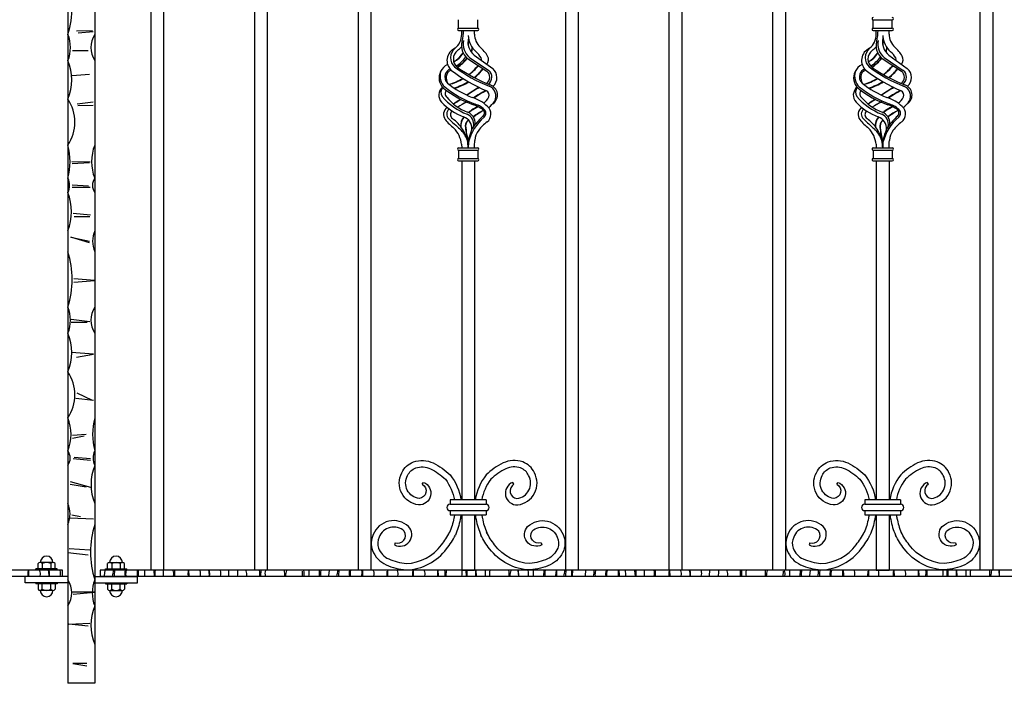
# Model space of a CAD drawing. Extents: x 274 to 3600, y 269 to 1639.
# Drawn here: x 1761 to 2682, y 277 to 898 of the extents above; entities that cross this region are included whole.
import ezdxf

# ---------------------------------------------------------------- set-up
doc = ezdxf.new("R2010")
doc.units = 0
doc.layers.get('0').update_dxf_attribs({"linetype": 'CONTINUOUS'})

msp = doc.modelspace()

# ---------------------------------------------------------------- linework, layer by layer
for p, q in [((1806.14, 1318.56), (1806.14, 276.56)), ((1831.14, 1318.56), (1831.14, 276.56)), ((1883.64, 1282.56), (1883.64, 382.56)), ((1895.64, 1282.56), (1895.64, 382.56)), ((1980.64, 1282.56), (1980.64, 382.56)), ((1992.64, 1282.56), (1992.64, 382.56)), ((2077.64, 1282.56), (2077.64, 382.56)), ((2089.64, 1282.56), (2089.64, 382.56)), ((2271.64, 1282.56), (2271.64, 382.56)), ((2283.64, 1282.56), (2283.64, 382.56)), ((2368.64, 1282.56), (2368.64, 382.56)), ((2380.64, 1282.56), (2380.64, 382.56)), ((2465.64, 1282.56), (2465.64, 382.56)), ((2477.64, 1282.56), (2477.64, 382.56)), ((2659.64, 1282.56), (2659.64, 382.56)), ((2671.64, 1282.56), (2671.64, 382.56)), ((2171.64, 889.56), (2171.64, 897.56)), ((2189.64, 889.56), (2189.64, 897.56)), ((2559.64, 889.56), (2559.64, 897.56)), ((2559.64, 897.56), (2577.64, 897.56)), ((2577.64, 889.56), (2577.64, 897.56)), ((1814.04, 887.03), (1828.99, 887.42)), ((1829.78, 886.24), (1815.62, 885.06)), ((2171.64, 889.56), (2189.64, 889.56)), ((2171.64, 887.56), (2189.64, 887.56)), ((2174.64, 883.95), (2174.64, 887.56)), ((2186.64, 884.12), (2186.64, 887.56)), ((2559.64, 889.56), (2577.64, 889.56)), ((2559.64, 887.56), (2577.64, 887.56)), ((2562.64, 883.95), (2562.64, 887.56)), ((2574.64, 884.12), (2574.64, 887.56)), ((1810.31, 868.76), (1825.08, 868.76)), ((2180.14, 861.33), (2198.12, 849.26)), ((2181.97, 862.23), (2199.94, 850.17)), ((2186.38, 864.31), (2203.69, 851.83)), ((2568.14, 861.33), (2586.12, 849.26)), ((2569.97, 862.23), (2587.94, 850.17)), ((2574.38, 864.31), (2591.69, 851.83)), ((1810.12, 845.32), (1826.25, 846.5)), ((1829.69, 820.35), (1814.9, 818.4)), ((1815.46, 817.28), (1829.69, 817.56)), ((2171.64, 777.56), (2189.64, 777.56)), ((2171.64, 775.56), (2189.64, 775.56)), ((2171.64, 775.56), (2171.64, 767.56)), ((2174.52, 780.99), (2174.64, 777.56)), ((2180.86, 782.83), (2180.64, 777.56)), ((2189.64, 775.56), (2189.64, 767.56)), ((2559.64, 777.56), (2577.64, 777.56)), ((2559.64, 775.56), (2577.64, 775.56)), ((2559.64, 775.56), (2559.64, 767.56)), ((2562.52, 780.99), (2562.64, 777.56)), ((2568.86, 782.83), (2568.64, 777.56)), ((2577.64, 775.56), (2577.64, 767.56)), ((2171.64, 767.56), (2189.64, 767.56)), ((2171.64, 765.56), (2189.64, 765.56)), ((2174.64, 765.56), (2174.64, 448.13)), ((2186.64, 765.56), (2186.64, 448.13)), ((2559.64, 767.56), (2577.64, 767.56)), ((2559.64, 765.56), (2577.64, 765.56)), ((2562.64, 765.56), (2562.64, 448.13)), ((2574.64, 765.56), (2574.64, 448.13)), ((1809.66, 764.73), (1826.94, 764.46)), ((1826.4, 763.64), (1810.21, 762.81)), ((1809.93, 743.04), (1825.3, 742.22)), ((1826.94, 740.58), (1809.93, 740.58)), ((1827.22, 714.49), (1811.04, 716.13)), ((1812.03, 713.36), (1826.67, 713.39)), ((1826.42, 688.81), (1808.83, 694.14)), ((1808.83, 694.14), (1826.42, 690.41)), ((1831.22, 653.58), (1811.49, 655.18)), ((1811.49, 651.98), (1831.22, 653.58)), ((1809.29, 617.35), (1826.75, 615.24)), ((1824.11, 614.18), (1809.29, 614.18)), ((1829.93, 584.52), (1809.3, 586.11)), ((1814.06, 581.88), (1829.93, 584.52)), ((1814.59, 548.51), (1828.87, 541.64)), ((1829.93, 541.11), (1813.53, 543.22)), ((1810.35, 508.79), (1823.05, 509.85)), ((1821.46, 507.73), (1810.35, 505.62)), ((1827.28, 484.96), (1810.88, 486.54)), ((1811.94, 488.13), (1827.28, 487.07)), ((1808.23, 465.35), (1827.28, 460.07)), ((1823.05, 460.07), (1808.23, 462.71)), ((2137.76, 462.88), (2138.89, 464.62)), ((2223.53, 462.88), (2222.4, 464.62)), ((2525.76, 462.88), (2526.89, 464.62)), ((2611.53, 462.88), (2610.4, 464.62)), ((2163.87, 448.13), (2163.87, 444.13)), ((2197.42, 448.13), (2163.87, 448.13)), ((2163.87, 444.13), (2197.42, 444.13)), ((2197.42, 448.13), (2197.42, 444.13)), ((2551.87, 448.13), (2551.87, 444.13)), ((2585.42, 448.13), (2551.87, 448.13)), ((2551.87, 444.13), (2585.42, 444.13)), ((2585.42, 448.13), (2585.42, 444.13)), ((1809.83, 434.1), (1817.76, 432.51)), ((2163.87, 438.13), (2163.87, 434.13)), ((2163.87, 438.13), (2197.42, 438.13)), ((2163.87, 434.13), (2197.42, 434.13)), ((2174.64, 434.13), (2174.64, 382.56)), ((2186.64, 434.13), (2186.64, 382.56)), ((2197.42, 438.13), (2197.42, 434.13)), ((2551.87, 438.13), (2551.87, 434.13)), ((2551.87, 438.13), (2585.42, 438.13)), ((2551.87, 434.13), (2585.42, 434.13)), ((2562.64, 434.13), (2562.64, 382.56)), ((2574.64, 434.13), (2574.64, 382.56)), ((2585.42, 438.13), (2585.42, 434.13)), ((1808.24, 431.46), (1829.93, 430.4)), ((2112.38, 408.09), (2111.78, 406.1)), ((2248.91, 408.09), (2249.51, 406.1)), ((2500.38, 408.09), (2499.78, 406.1)), ((2636.91, 408.09), (2637.51, 406.1)), ((1825.04, 396.47), (1806.1, 398.57)), ((1826.73, 401.09), (1807.37, 402.35)), ((1778.14, 383.56), (1778.14, 388.56)), ((1792.14, 389.56), (1780.14, 389.56)), ((1782.14, 388.56), (1782.14, 383.56)), ((1790.14, 388.56), (1790.14, 383.56)), ((1794.14, 383.56), (1794.14, 388.56)), ((1843.14, 383.56), (1843.14, 388.56)), ((1845.14, 389.56), (1857.14, 389.56)), ((1847.14, 388.56), (1847.14, 383.56)), ((1855.14, 388.56), (1855.14, 383.56)), ((1859.14, 383.56), (1859.14, 388.56)), ((1801.14, 382.56), (336.14, 382.56)), ((1801.14, 382.56), (336.14, 382.56)), ((1769.62, 376.67), (1769.4, 382.41)), ((1776.14, 382.56), (1776.14, 383.56)), ((1796.14, 383.56), (1776.14, 383.56)), ((1796.14, 382.56), (1796.14, 383.56)), ((1801.14, 376.56), (1801.14, 382.56)), ((3301.14, 382.56), (1836.14, 382.56)), ((3301.14, 382.56), (1836.14, 382.56)), ((1836.14, 382.56), (1836.14, 376.56)), ((1840.4, 377.08), (1840.94, 382.44)), ((1841.14, 383.56), (1861.14, 383.56)), ((1841.14, 382.56), (1841.14, 383.56)), ((1861.14, 382.56), (1861.14, 383.56)), ((1886.48, 381.99), (1886.87, 376.8)), ((1895.33, 382.28), (1895.26, 376.74)), ((1905.8, 382.03), (1905.77, 376.7)), ((1919.62, 376.67), (1919.4, 382.41)), ((1956.54, 382.32), (1956.33, 377.02)), ((1986.57, 382.29), (1986.49, 376.95)), ((2025.62, 376.88), (2025.78, 381.55)), ((2041.55, 376.75), (2041.7, 382.24)), ((2050.4, 377.08), (2050.94, 382.44)), ((2104.77, 376.88), (2104.93, 381.55)), ((2105.33, 382.28), (2105.26, 376.74)), ((2129.62, 376.67), (2129.4, 382.41)), ((2152.27, 376.83), (2152.25, 381.97)), ((2152.8, 377.52), (2152.61, 382.24)), ((2159.98, 382.31), (2159.89, 376.77)), ((2174.64, 382.56), (2186.64, 382.56)), ((2178.65, 382.19), (2178.77, 376.55)), ((2187.75, 377.04), (2187.74, 382.44)), ((2187.74, 382.44), (2188.15, 376.89)), ((2196.57, 382.29), (2196.49, 376.95)), ((2227.32, 381.99), (2227.72, 376.8)), ((2228.04, 377.13), (2227.87, 382.16)), ((2251.55, 376.75), (2251.7, 382.24)), ((2262.86, 377.08), (2263.4, 382.44)), ((2263.4, 382.44), (2263.49, 376.93)), ((2277.84, 377), (2277.71, 382.29)), ((2278.18, 382.29), (2278.1, 376.95)), ((2290.4, 377.08), (2290.94, 382.44)), ((2336.48, 381.99), (2336.87, 376.8)), ((2345.33, 382.28), (2345.26, 376.74)), ((2355.8, 382.03), (2355.77, 376.7)), ((2369.62, 376.67), (2369.4, 382.41)), ((2406.54, 382.32), (2406.33, 377.02)), ((2436.57, 382.29), (2436.49, 376.95)), ((2475.62, 376.88), (2475.78, 381.55)), ((2491.55, 376.75), (2491.7, 382.24)), ((2500.4, 377.08), (2500.94, 382.44)), ((2554.77, 376.88), (2554.93, 381.55)), ((2555.33, 382.28), (2555.26, 376.74)), ((2562.64, 382.56), (2574.64, 382.56)), ((2579.62, 376.67), (2579.4, 382.41)), ((2602.27, 376.83), (2602.25, 381.97)), ((2602.8, 377.52), (2602.61, 382.24)), ((2609.98, 382.31), (2609.89, 376.77)), ((2628.65, 382.19), (2628.77, 376.55)), ((2637.74, 382.44), (2638.15, 376.89)), ((2637.75, 377.04), (2637.74, 382.44)), ((2646.57, 382.29), (2646.49, 376.95)), ((2677.32, 381.99), (2677.72, 376.8)), ((2678.04, 377.13), (2677.87, 382.16)), ((1801.14, 376.56), (336.14, 376.56)), ((3301.14, 376.56), (1836.14, 376.56)), ((1830.52, 361.94), (1809.89, 361.94)), ((1811.16, 359.83), (1830.52, 361.94)), ((1806.95, 332.04), (1826.73, 332.88)), ((1825.04, 329.93), (1806.95, 332.04)), ((1823.78, 295.09), (1810.84, 295.09)), ((1810.84, 295.09), (1823.78, 292.98)), ((1831.14, 276.56), (1806.14, 276.56))]:
    msp.add_line(p, q)
at = {"color": 3}
for p, q in [((1766.14, 370.56), (1766.14, 376.56)), ((1806.14, 376.56), (1766.14, 376.56)), ((1806.14, 370.56), (1766.14, 370.56)), ((1776.14, 370.56), (1776.14, 369.56)), ((1796.14, 369.56), (1776.14, 369.56)), ((1778.14, 369.56), (1778.14, 364.56)), ((1782.14, 364.56), (1782.14, 369.56)), ((1790.14, 364.56), (1790.14, 369.56)), ((1794.14, 369.56), (1794.14, 364.56)), ((1796.14, 370.56), (1796.14, 369.56)), ((1831.14, 376.56), (1871.14, 376.56)), ((1831.14, 370.56), (1871.14, 370.56)), ((1841.14, 370.56), (1841.14, 369.56)), ((1841.14, 369.56), (1861.14, 369.56)), ((1843.14, 369.56), (1843.14, 364.56)), ((1847.14, 364.56), (1847.14, 369.56)), ((1855.14, 364.56), (1855.14, 369.56)), ((1859.14, 369.56), (1859.14, 364.56)), ((1861.14, 370.56), (1861.14, 369.56)), ((1871.14, 370.56), (1871.14, 376.56)), ((1792.14, 363.56), (1780.14, 363.56)), ((1845.14, 363.56), (1857.14, 363.56))]:
    msp.add_line(p, q, dxfattribs=at)
for points in [[(2138.89, 464.62, -0.847684), (2134.25, 443.46, -0.527993), (2118.63, 473.63, -0.199275), (2129.58, 483.73, -0.19229), (2147.96, 482.74, -0.079858), (2163.81, 471.5, -0.132243), (2173.94, 448.13, -0.132243)], [(2222.4, 464.62, 0.847684), (2227.04, 443.46, 0.527993), (2242.66, 473.63, 0.199275), (2231.71, 483.73, 0.19229), (2213.33, 482.74, 0.079858), (2197.48, 471.5, 0.132243), (2187.34, 448.13, 0.132243)], [(2526.89, 464.62, -0.847684), (2522.25, 443.46, -0.527993), (2506.63, 473.63, -0.199275), (2517.58, 483.73, -0.19229), (2535.96, 482.74, -0.079858), (2551.81, 471.5, -0.132243), (2561.94, 448.13, -0.132243)], [(2610.4, 464.62, 0.847684), (2615.04, 443.46, 0.527993), (2630.66, 473.63, 0.199275), (2619.71, 483.73, 0.19229), (2601.33, 482.74, 0.079858), (2585.48, 471.5, 0.132243), (2575.34, 448.13, 0.132243)], [(2137.76, 462.88, -0.726168), (2134.9, 449.43, -0.530447), (2124.01, 470.95, -0.201381), (2131.57, 478.07, -0.190257), (2145.38, 477.32, -0.077831), (2159.34, 467.48, -0.124856), (2167.87, 448.13, -0.124856)], [(2223.53, 462.88, 0.726168), (2226.39, 449.43, 0.530447), (2237.28, 470.95, 0.201381), (2229.71, 478.07, 0.190257), (2215.91, 477.32, 0.077831), (2201.95, 467.48, 0.124856), (2193.42, 448.13, 0.124856)], [(2525.76, 462.88, -0.726168), (2522.9, 449.43, -0.530447), (2512.01, 470.95, -0.201381), (2519.57, 478.07, -0.190257), (2533.38, 477.32, -0.077831), (2547.34, 467.48, -0.124856), (2555.87, 448.13, -0.124856)], [(2611.53, 462.88, 0.726168), (2614.39, 449.43, 0.530447), (2625.28, 470.95, 0.201381), (2617.71, 478.07, 0.190257), (2603.91, 477.32, 0.077831), (2589.95, 467.48, 0.124856), (2581.42, 448.13, 0.124856)], [(2167.91, 434.13, -0.018732), (2167.28, 430.97, -0.059421), (2163.21, 417.69)], [(2173.98, 434.13, -0.022802), (2173.16, 429.74, -0.058765), (2168.7, 415.27)], [(2187.31, 434.13, 0.022802), (2188.13, 429.74, 0.058765), (2192.59, 415.27)], [(2193.37, 434.13, 0.018732), (2194.01, 430.97, 0.059421), (2198.07, 417.69)], [(2555.91, 434.13, -0.018732), (2555.28, 430.97, -0.059421), (2551.21, 417.69)], [(2561.98, 434.13, -0.022802), (2561.16, 429.74, -0.058765), (2556.7, 415.27)], [(2575.31, 434.13, 0.022802), (2576.13, 429.74, 0.058765), (2580.59, 415.27)], [(2581.37, 434.13, 0.018732), (2582.01, 430.97, 0.059421), (2586.07, 417.69)], [(2111.78, 406.1, 0.847684), (2124.92, 423.33, 0.527993), (2091.81, 415.73, 0.199275), (2091.18, 400.85, 0.19229), (2103.83, 387.47, 0.079858), (2122.64, 382.64, 0.229866), (2160.55, 402.52, 0.058765), (2168.7, 415.27)], [(2249.51, 406.1, -0.847684), (2236.37, 423.33, -0.527993), (2269.48, 415.73, -0.199275), (2270.11, 400.85, -0.19229), (2257.46, 387.47, -0.079858), (2238.64, 382.64, -0.229866), (2200.74, 402.52, -0.058765), (2192.59, 415.27)], [(2499.78, 406.1, 0.847684), (2512.92, 423.33, 0.527993), (2479.81, 415.73, 0.199275), (2479.18, 400.85, 0.19229), (2491.83, 387.47, 0.079858), (2510.64, 382.64, 0.229866), (2548.55, 402.52, 0.058765), (2556.7, 415.27)], [(2637.51, 406.1, -0.847684), (2624.37, 423.33, -0.527993), (2657.48, 415.73, -0.199275), (2658.11, 400.85, -0.19229), (2645.46, 387.47, -0.079858), (2626.64, 382.64, -0.229866), (2588.74, 402.52, -0.058765), (2580.59, 415.27)], [(2112.38, 408.09, 0.726168), (2120.79, 418.97, 0.530447), (2097.33, 413.37, 0.201381), (2096.79, 402.99, 0.190257), (2106.29, 392.94, 0.077831), (2122.82, 388.65, 0.228548), (2155.81, 406.21, 0.059421), (2163.31, 417.89, 0.059421)], [(2248.91, 408.09, -0.726168), (2240.5, 418.97, -0.530447), (2263.96, 413.37, -0.201381), (2264.5, 402.99, -0.190257), (2255, 392.94, -0.077831), (2238.46, 388.65, -0.228548), (2205.48, 406.21, -0.059421), (2197.98, 417.89, -0.059421)], [(2500.38, 408.09, 0.726168), (2508.79, 418.97, 0.530447), (2485.33, 413.37, 0.201381), (2484.79, 402.99, 0.190257), (2494.29, 392.94, 0.077831), (2510.82, 388.65, 0.228548), (2543.81, 406.21, 0.059421), (2551.31, 417.89, 0.059421)], [(2636.91, 408.09, -0.726168), (2628.5, 418.97, -0.530447), (2651.96, 413.37, -0.201381), (2652.5, 402.99, -0.190257), (2643, 392.94, -0.077831), (2626.46, 388.65, -0.228548), (2593.48, 406.21, -0.059421), (2585.98, 417.89, -0.059421)]]:
    msp.add_lwpolyline(points, format="xyb")
for centre, radius, start, end in [((1721.16, 909.67), 88.84, 343.04524, 16.95476), ((2559.64, 898.56), 1, 90, 270), ((2577.64, 898.56), 1, 270, 90), ((2171.64, 888.56), 1, 90, 270), ((2116.73, 890.15), 59.74, 347.54094, 357.518), ((2189.64, 888.56), 1, 270, 90), ((2559.64, 888.56), 1, 90, 270), ((2504.73, 890.15), 59.74, 347.54094, 357.518), ((2577.64, 888.56), 1, 270, 90), ((1773.71, 871.55), 34.66, 339.36833, 20.63167), ((1850.51, 871.55), 22.89, 147.76042, 212.23958), ((2158.19, 883.79), 16.46, 308.23973, 0.53963), ((2189.16, 872.98), 14.74, 163.10134, 232.26144), ((2192.09, 874.66), 16.03, 167.3438, 230.82804), ((2196.5, 876.73), 16.03, 166.18878, 230.82804), ((2202.61, 884), 22, 183.22007, 228.52715), ((2127.35, 886.34), 54.76, 346.9762, 351.3115), ((2203.2, 883.96), 16.56, 179.44863, 227.29949), ((2546.19, 883.79), 16.46, 308.23973, 0.53963), ((2577.16, 872.98), 14.74, 163.10134, 232.26144), ((2580.09, 874.66), 16.03, 167.3438, 230.82804), ((2584.5, 876.73), 16.03, 166.18878, 230.82804), ((2590.61, 884), 22, 183.22007, 228.52715), ((2515.35, 886.34), 54.76, 346.9762, 351.3115), ((2591.2, 883.96), 16.56, 179.44863, 227.29949), ((2173.35, 859.4), 12.5, 113.44302, 229.33591), ((2175.88, 861.94), 11.66, 130.05773, 227.71373), ((2176.93, 860.79), 10.11, 127.76948, 232.62871), ((2158.32, 877), 20.74, 295.18753, 328.76894), ((2151.22, 883.08), 29.82, 308.00132, 326.07171), ((2156.83, 887.87), 23.62, 306.08688, 318.26467), ((2172.22, 872.3), 12.32, 336.53681, 356.21611), ((2172.36, 872.05), 12.32, 336.53681, 356.4695), ((2170.17, 847.4), 26.91, 32.74626, 48.39334), ((2165.22, 842.22), 39.88, 32.36933, 47.85938), ((2561.35, 859.4), 12.5, 113.44302, 229.33591), ((2563.88, 861.94), 11.66, 130.05773, 227.71373), ((2564.93, 860.79), 10.11, 127.76948, 232.62871), ((2546.32, 877), 20.74, 295.18753, 328.76894), ((2539.22, 883.08), 29.82, 308.00132, 326.07171), ((2544.83, 887.87), 23.62, 306.08688, 318.26467), ((2560.22, 872.3), 12.32, 336.53681, 356.21611), ((2560.36, 872.05), 12.32, 336.53681, 356.4695), ((2558.17, 847.4), 26.91, 32.74626, 48.39334), ((2553.22, 842.22), 39.88, 32.36933, 47.85938), ((1762.09, 841.32), 47.6, 337.76252, 22.23748), ((2150.7, 883.89), 35.06, 302.03073, 322.79253), ((2152.02, 882.17), 34.37, 302.23881, 323.49089), ((2152.12, 882.01), 34.37, 302.34943, 323.59698), ((2190.75, 860.5), 2.51, 336.31106, 35.21266), ((2192.6, 860.21), 7.14, 321.67243, 28.08603), ((2538.7, 883.89), 35.06, 302.03073, 322.79253), ((2540.02, 882.17), 34.37, 302.23881, 323.49089), ((2540.12, 882.01), 34.37, 302.34943, 323.59698), ((2578.75, 860.5), 2.51, 336.31106, 35.21266), ((2580.6, 860.21), 7.14, 321.67243, 28.08603), ((2166.33, 842.98), 12.87, 152.46625, 227.0011), ((2168.67, 844.92), 14.32, 163.72247, 226.0865), ((2166.17, 844.63), 12.04, 113.25385, 159.05994), ((2166.1, 844.72), 7.01, 109.16617, 165.59767), ((2166.39, 844.28), 6.15, 104.4152, 179.25729), ((2266.12, 986.23), 169.59, 233.48478, 246.25257), ((2250.3, 963.4), 137.43, 233.23079, 248.63833), ((2258.32, 981.04), 155.3, 235.69619, 248.43388), ((2143.8, 893.1), 60.07, 308.66473, 320.27255), ((2155.26, 883.21), 45.29, 305.16173, 320.67312), ((2148.06, 889.77), 60.07, 309.5316, 320.64816), ((2148.06, 889.3), 60.07, 309.96155, 321.02456), ((2194.16, 843.71), 6.81, 302.86806, 54.50801), ((2194.87, 843.94), 8.03, 304.6448, 50.89636), ((2196.58, 843.44), 11, 312.00963, 49.72216), ((2554.33, 842.98), 12.87, 152.46625, 227.0011), ((2556.67, 844.92), 14.32, 163.72247, 226.0865), ((2554.17, 844.63), 12.04, 113.25385, 159.05994), ((2554.1, 844.72), 7.01, 109.16617, 165.59767), ((2554.39, 844.28), 6.15, 104.4152, 179.25729), ((2654.12, 986.23), 169.59, 233.48478, 246.25257), ((2638.3, 963.4), 137.43, 233.23079, 248.63833), ((2646.32, 981.04), 155.3, 235.69619, 248.43388), ((2531.8, 893.1), 60.07, 308.66473, 320.27255), ((2543.26, 883.21), 45.29, 305.16173, 320.67312), ((2536.06, 889.77), 60.07, 309.5316, 320.64816), ((2536.06, 889.3), 60.07, 309.96155, 321.02456), ((2582.16, 843.71), 6.81, 302.86806, 54.50801), ((2582.87, 843.94), 8.03, 304.6448, 50.89636), ((2584.58, 843.44), 11, 312.00963, 49.72216), ((2166.57, 843.88), 7.71, 160.4142, 226.90985), ((2171.81, 843.23), 11.62, 174.42614, 205.3616), ((2145.65, 896.01), 61.31, 286.18109, 299.50679), ((2154.63, 874.22), 38.03, 282.41776, 303.90812), ((2150.12, 891.18), 60.07, 286.84989, 300.86374), ((2150.08, 890.71), 60.07, 287.36113, 301.29171), ((2554.57, 843.88), 7.71, 160.4142, 226.90985), ((2559.81, 843.23), 11.62, 174.42614, 205.3616), ((2533.65, 896.01), 61.31, 286.18109, 299.50679), ((2542.63, 874.22), 38.03, 282.41776, 303.90812), ((2538.12, 891.18), 60.07, 286.84989, 300.86374), ((2538.08, 890.71), 60.07, 287.36113, 301.29171), ((2162.75, 827.01), 9.61, 129.13758, 223.5287), ((2162.19, 829.77), 6.99, 139.78238, 215.48169), ((2220.75, 913.18), 101.64, 231.55727, 249.74362), ((2225.78, 919.9), 108.49, 231.82891, 249.2057), ((2163.09, 828.26), 3.95, 131.17296, 230.59254), ((2216.74, 907.32), 88.56, 231.25304, 248.67763), ((2237.67, 745.59), 100.12, 117.77751, 125.58416), ((2237.83, 745.41), 100.12, 117.71156, 125.51928), ((2242.78, 742.09), 100.12, 117.05762, 124.75861), ((2243.01, 741.82), 100.12, 116.93729, 124.65678), ((2195.86, 827), 4.45, 338.04128, 63.91281), ((2196.51, 826), 10.13, 332.80814, 68.41712), ((2198.23, 827.16), 9.92, 304.221, 72.3502), ((2550.75, 827.01), 9.61, 129.13758, 223.5287), ((2550.19, 829.77), 6.99, 139.78238, 215.48169), ((2608.75, 913.18), 101.64, 231.55727, 249.74362), ((2613.78, 919.9), 108.49, 231.82891, 249.2057), ((2551.09, 828.26), 3.95, 131.17296, 230.59254), ((2604.74, 907.32), 88.56, 231.25304, 248.67763), ((2625.67, 745.59), 100.12, 117.77751, 125.58416), ((2625.83, 745.41), 100.12, 117.71156, 125.51928), ((2630.78, 742.09), 100.12, 117.05762, 124.75861), ((2631.01, 741.82), 100.12, 116.93729, 124.65678), ((2583.86, 827), 4.45, 338.04128, 63.91281), ((2584.51, 826), 10.13, 332.80814, 68.41712), ((2586.23, 827.16), 9.92, 304.221, 72.3502), ((1773.16, 801.71), 39.42, 326.78867, 33.21133), ((2196.62, 858.94), 56.15, 223.34897, 248.82512), ((2200.22, 862.5), 57.15, 220.08118, 249.0515), ((2195.03, 852.31), 43.83, 218.19316, 250.25215), ((2271.42, 673.76), 178.54, 123.20316, 125.78325), ((2379.54, 475.25), 403.8, 120.57657, 121.75656), ((2211.56, 755.98), 72.26, 116.65704, 124.2361), ((2231.21, 715.42), 117.03, 116.2249, 121.01673), ((2172.99, 789.03), 37.61, 46.42227, 72.11725), ((2185.58, 831.96), 15.86, 307.4133, 335.28267), ((2190.04, 830.62), 18.04, 302.56222, 329.12124), ((2584.62, 858.94), 56.15, 223.34897, 248.82512), ((2588.22, 862.5), 57.15, 220.08118, 249.0515), ((2583.03, 852.31), 43.83, 218.19316, 250.25215), ((2659.42, 673.76), 178.54, 123.20316, 125.78325), ((2767.54, 475.25), 403.8, 120.57657, 121.75656), ((2599.56, 755.98), 72.26, 116.65704, 124.2361), ((2619.21, 715.42), 117.03, 116.2249, 121.01673), ((2560.99, 789.03), 37.61, 46.42227, 72.11725), ((2573.58, 831.96), 15.86, 307.4133, 335.28267), ((2578.04, 830.62), 18.04, 302.56222, 329.12124), ((2165.82, 809), 8.18, 126.54035, 216.91806), ((2166.62, 809.28), 5.98, 127.84812, 228.84764), ((2168.92, 808.92), 4.88, 136.52412, 232.74794), ((2176.17, 800.61), 11.21, 356.13107, 68.81378), ((2206.46, 780.35), 39.63, 115.02551, 129.82947), ((2206.78, 780.13), 39.63, 114.89989, 129.82947), ((2224.95, 753.22), 66.53, 116.59912, 126.35765), ((2177.76, 790.91), 28.02, 55.51141, 73.84979), ((2241.09, 731.6), 93.2, 119.52573, 126.49198), ((2182.21, 800.49), 18.68, 39.94454, 74.30387), ((2191.84, 810.35), 4.07, 312.17538, 63.87977), ((2192.5, 809.93), 4.77, 310.44439, 32.34387), ((2192.64, 809.3), 9.38, 307.91557, 48.00993), ((2553.82, 809), 8.18, 126.54035, 216.91806), ((2554.62, 809.28), 5.98, 127.84812, 228.84764), ((2556.92, 808.92), 4.88, 136.52412, 232.74794), ((2564.17, 800.61), 11.21, 356.13107, 68.81378), ((2594.46, 780.35), 39.63, 115.02551, 129.82947), ((2594.78, 780.13), 39.63, 114.89989, 129.82947), ((2612.95, 753.22), 66.53, 116.59912, 126.35765), ((2565.76, 790.91), 28.02, 55.51141, 73.84979), ((2629.09, 731.6), 93.2, 119.52573, 126.49198), ((2570.21, 800.49), 18.68, 39.94454, 74.30387), ((2579.84, 810.35), 4.07, 312.17538, 63.87977), ((2580.5, 809.93), 4.77, 310.44439, 32.34387), ((2580.64, 809.3), 9.38, 307.91557, 48.00993), ((2200.56, 837.22), 52.93, 218.75051, 231.19096), ((2445.15, 1098), 407.15, 226.07094, 228.02484), ((2143.94, 774.47), 37.67, 33.10456, 54.21127), ((2183.71, 799.41), 9.98, 134.94889, 192.74113), ((2184.99, 798.6), 11.1, 135.85838, 187.20082), ((2172.91, 795.75), 11.36, 355.49167, 72.43292), ((2185.25, 798.07), 7.27, 127.18292, 177.82016), ((2186.11, 797.73), 7.91, 130.50225, 176.89426), ((2175.27, 799.44), 10.69, 350.97989, 65.00302), ((2224.83, 771.58), 45.39, 130.10296, 165.65069), ((2238.13, 758.78), 65.23, 131.89889, 143.40766), ((2215.7, 776.81), 30.49, 124.5814, 145.49221), ((2588.56, 837.22), 52.93, 218.75051, 231.19096), ((2833.15, 1098), 407.15, 226.07094, 228.02484), ((2531.94, 774.47), 37.67, 33.10456, 54.21127), ((2571.71, 799.41), 9.98, 134.94889, 192.74113), ((2572.99, 798.6), 11.1, 135.85838, 187.20082), ((2560.91, 795.75), 11.36, 355.49167, 72.43292), ((2573.25, 798.07), 7.27, 127.18292, 177.82016), ((2574.11, 797.73), 7.91, 130.50225, 176.89426), ((2563.27, 799.44), 10.69, 350.97989, 65.00302), ((2612.83, 771.58), 45.39, 130.10296, 165.65069), ((2626.13, 758.78), 65.23, 131.89889, 143.40766), ((2603.7, 776.81), 30.49, 124.5814, 145.49221), ((2148.86, 777.96), 25.84, 6.73344, 44.18649), ((2156.38, 776.85), 24.74, 17.94333, 48.27173), ((2134.22, 769.74), 48.41, 15.57912, 31.51978), ((2235.84, 801.93), 57.97, 183.53968, 196.23926), ((2281.6, 808.11), 103.86, 185.49632, 194.08391), ((2215.75, 779.54), 35.04, 148.85437, 174.61526), ((2204.22, 783.25), 17.41, 141.5745, 175.48456), ((2536.86, 777.96), 25.84, 6.73344, 44.18649), ((2544.38, 776.85), 24.74, 17.94333, 48.27173), ((2522.22, 769.74), 48.41, 15.57912, 31.51978), ((2623.84, 801.93), 57.97, 183.53968, 196.23926), ((2669.6, 808.11), 103.86, 185.49632, 194.08391), ((2603.75, 779.54), 35.04, 148.85437, 174.61526), ((2592.22, 783.25), 17.41, 141.5745, 175.48456), ((2147.4, 777.53), 33.25, 0.05044, 12.03991), ((1707.73, 796.01), 479.27, 357.79469, 358.63929), ((2535.4, 777.53), 33.25, 0.05044, 12.03991), ((2095.73, 796.01), 479.27, 357.79469, 358.63929), ((1746.22, 764.7), 61.87, 345.56741, 14.43259), ((1870.91, 764.7), 42.65, 158.80192, 201.19808), ((2171.64, 776.56), 1, 90, 270), ((2189.64, 776.56), 1, 270, 90), ((2559.64, 776.56), 1, 90, 270), ((2577.64, 776.56), 1, 270, 90), ((2171.64, 766.56), 1, 90, 270), ((2189.64, 766.56), 1, 270, 90), ((2559.64, 766.56), 1, 90, 270), ((2577.64, 766.56), 1, 270, 90), ((1792, 742.49), 15.69, 334.36034, 25.63966), ((1841.34, 742.49), 12.25, 146.34583, 213.65417), ((1760.11, 717.85), 49.38, 338.81069, 21.18931), ((1854.82, 690.2), 25.63, 157.50506, 202.49494), ((1721.16, 654.48), 88.84, 343.04524, 16.95476), ((1773.71, 616.36), 34.66, 339.36833, 20.63167), ((1850.51, 616.36), 22.89, 147.76042, 212.23958), ((1762.09, 586.13), 47.6, 337.76252, 22.23748), ((1773.16, 546.53), 39.42, 326.78867, 33.21133), ((1766.38, 509.51), 42.65, 338.80192, 21.19808), ((1891.06, 509.51), 61.87, 165.56741, 194.43259), ((1795.95, 487.3), 12.25, 326.34583, 33.65417), ((1845.29, 487.3), 15.69, 154.36034, 205.63966), ((1877.18, 462.66), 49.38, 158.81069, 201.18931), ((1782.46, 435.01), 25.63, 337.50506, 22.49494), ((2163.87, 441.13), 3, 90, 270), ((2197.42, 441.13), 3, 270, 90), ((2551.87, 441.13), 3, 90, 270), ((2585.42, 441.13), 3, 270, 90), ((1916.13, 399.3), 88.84, 163.04524, 196.95476), ((1780.14, 387.06), 2.5, 36.8699, 143.1301), ((1786.14, 389.56), 6, 0, 180), ((1786.14, 381.06), 8.5, 61.92751, 118.07249), ((1792.14, 387.06), 2.5, 36.8699, 143.1301), ((1845.14, 387.06), 2.5, 36.8699, 143.1301), ((1851.14, 389.56), 6, 0, 180), ((1851.14, 381.06), 8.5, 61.92751, 118.07249), ((1857.14, 387.06), 2.5, 36.8699, 143.1301), ((1784, 378.98), 15.53, 168.38305, 187.20869), ((1774.01, 379.13), 6.32, 342.27381, 28.44533), ((1769.95, 377.94), 18.51, 356.56059, 13.89849), ((1773.95, 378.86), 14.94, 352.49941, 13.22792), ((1788.62, 379.75), 10.61, 343.63298, 12.82159), ((1831.11, 381.92), 17.53, 343.13224, 1.01185), ((1864.33, 378.24), 14.94, 166.71133, 184.48506), ((1868.58, 379.13), 9.35, 159.80645, 194.77144), ((1872.1, 378.77), 11.96, 163.48432, 186.1196), ((1850.33, 379.81), 21.04, 351.33462, 6.63804), ((1763.66, 375.23), 108.6, 1.18684, 3.58853), ((1744.21, 374.96), 134, 0.83917, 3.16965), ((1909.02, 379.65), 21.51, 172.69124, 187.524), ((1894.9, 379.06), 10.21, 348.53321, 17.95091), ((1934, 378.98), 15.53, 168.38305, 187.20869), ((1924.01, 379.13), 6.32, 342.27381, 28.44533), ((1919.95, 377.94), 18.51, 356.56059, 13.89849), ((1923.95, 378.86), 14.94, 352.49941, 13.22792), ((1938.62, 379.75), 10.61, 343.63298, 12.82159), ((1942.88, 380.74), 22.35, 350.28642, 2.97584), ((1962.41, 378.24), 11.21, 352.90674, 17.98158), ((1962.54, 378.87), 23.14, 355.80248, 8.34062), ((2003.94, 379.32), 13.41, 166.8129, 190.73403), ((1875.06, 374.96), 134, 0.83917, 3.16965), ((2034.67, 375.05), 25.07, 163.66556, 175.71064), ((2010.92, 378.59), 16.34, 354.52723, 12.48465), ((1965.42, 381.02), 66.39, 356.40477, 0.98939), ((2054.26, 379.35), 11.83, 165.79468, 192.29423), ((2041.11, 381.92), 17.53, 343.13224, 1.01185), ((2074.33, 378.24), 14.94, 166.71133, 184.48506), ((2078.58, 379.13), 9.35, 159.80645, 194.77144), ((2082.1, 378.77), 11.96, 163.48432, 186.1196), ((2060.33, 379.81), 21.04, 351.33462, 6.63804), ((1973.66, 375.23), 108.6, 1.18684, 3.58853), ((2085.41, 379.41), 7.28, 339.90421, 20.09579), ((2104.9, 379.06), 10.21, 348.53321, 17.95091), ((2144, 378.98), 15.53, 168.38305, 187.20869), ((2134.01, 379.13), 6.32, 342.27381, 28.44533), ((2148.62, 379.75), 10.61, 343.63298, 12.82159), ((2152.88, 380.74), 22.35, 350.28642, 2.97584), ((2197.55, 379.72), 18.07, 172.15092, 189.03131), ((2213.94, 379.32), 13.41, 166.8129, 190.73403), ((2085.06, 374.96), 134, 0.83917, 3.16965), ((2244.67, 375.05), 25.07, 163.66556, 175.71064), ((2220.92, 378.59), 16.34, 354.52723, 12.48465), ((2175.42, 381.02), 66.39, 356.40477, 0.98939), ((2264.26, 379.35), 11.83, 165.79468, 192.29423), ((2253.56, 381.92), 17.53, 343.13224, 1.01185), ((2286.79, 378.24), 14.94, 166.71133, 184.48506), ((2281.11, 381.92), 17.53, 343.13224, 1.01185), ((2314.33, 378.24), 14.94, 166.71133, 184.48506), ((2318.58, 379.13), 9.35, 159.80645, 194.77144), ((2322.1, 378.77), 11.96, 163.48432, 186.1196), ((2300.33, 379.81), 21.04, 351.33462, 6.63804), ((2213.66, 375.23), 108.6, 1.18684, 3.58853), ((2194.21, 374.96), 134, 0.83917, 3.16965), ((2359.02, 379.65), 21.51, 172.69124, 187.524), ((2344.9, 379.06), 10.21, 348.53321, 17.95091), ((2384, 378.98), 15.53, 168.38305, 187.20869), ((2374.01, 379.13), 6.32, 342.27381, 28.44533), ((2369.95, 377.94), 18.51, 356.56059, 13.89849), ((2373.95, 378.86), 14.94, 352.49941, 13.22792), ((2388.62, 379.75), 10.61, 343.63298, 12.82159), ((2392.88, 380.74), 22.35, 350.28642, 2.97584), ((2412.41, 378.24), 11.21, 352.90674, 17.98158), ((2412.54, 378.87), 23.14, 355.80248, 8.34062), ((2453.94, 379.32), 13.41, 166.8129, 190.73403), ((2325.06, 374.96), 134, 0.83917, 3.16965), ((2484.67, 375.05), 25.07, 163.66556, 175.71064), ((2460.92, 378.59), 16.34, 354.52723, 12.48465), ((2415.42, 381.02), 66.39, 356.40477, 0.98939), ((2504.26, 379.35), 11.83, 165.79468, 192.29423), ((2491.11, 381.92), 17.53, 343.13224, 1.01185), ((2524.33, 378.24), 14.94, 166.71133, 184.48506), ((2528.58, 379.13), 9.35, 159.80645, 194.77144), ((2532.1, 378.77), 11.96, 163.48432, 186.1196), ((2510.33, 379.81), 21.04, 351.33462, 6.63804), ((2423.66, 375.23), 108.6, 1.18684, 3.58853), ((2535.41, 379.41), 7.28, 339.90421, 20.09579), ((2554.9, 379.06), 10.21, 348.53321, 17.95091), ((2594, 378.98), 15.53, 168.38305, 187.20869), ((2584.01, 379.13), 6.32, 342.27381, 28.44533), ((2598.62, 379.75), 10.61, 343.63298, 12.82159), ((2602.88, 380.74), 22.35, 350.28642, 2.97584), ((2647.55, 379.72), 18.07, 172.15092, 189.03131), ((2663.94, 379.32), 13.41, 166.8129, 190.73403), ((2535.06, 374.96), 134, 0.83917, 3.16965), ((2694.67, 375.05), 25.07, 163.66556, 175.71064), ((1786.78, 361.18), 22.89, 327.76042, 32.23958), ((1863.58, 361.18), 34.66, 159.36833, 200.63167), ((1875.2, 330.95), 47.6, 157.76252, 202.23748)]:
    msp.add_arc(centre, radius, start, end)
for centre, radius, start, end in [((1780.14, 366.06), 2.5, 216.8699, 323.1301), ((1786.14, 363.56), 6, 180, 0), ((1786.14, 372.06), 8.5, 241.92751, 298.07249), ((1792.14, 366.06), 2.5, 216.8699, 323.1301), ((1845.14, 366.06), 2.5, 216.8699, 323.1301), ((1851.14, 363.56), 6, 180, 0), ((1851.14, 372.06), 8.5, 241.92751, 298.07249), ((1857.14, 366.06), 2.5, 216.8699, 323.1301)]:
    msp.add_arc(centre, radius, start, end, dxfattribs=at)

doc.saveas('drawing.dxf')
